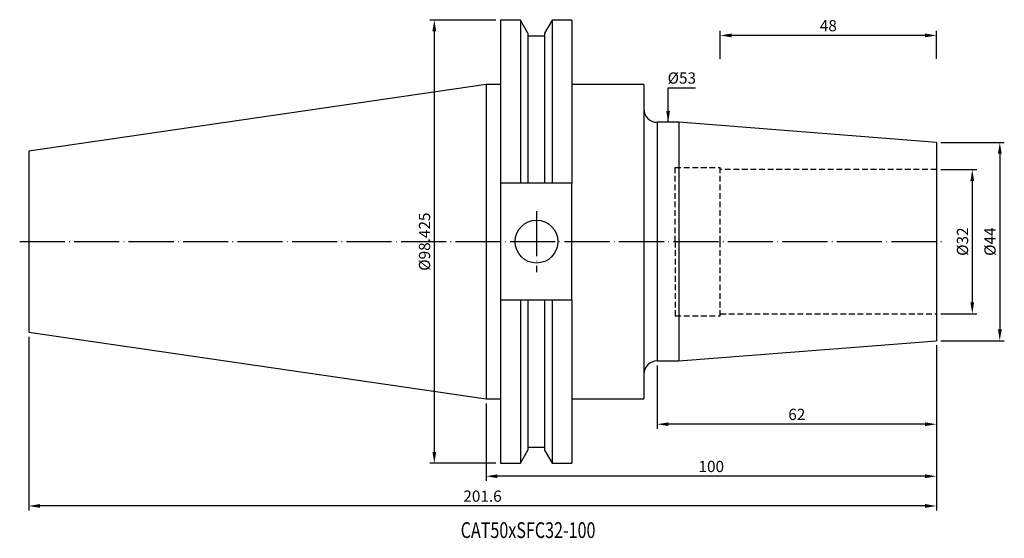
# Model space of a CAD drawing. Units: millimetres. Extents: x 38 to 257, y 30 to 145.
import ezdxf

# ---------------------------------------------------------------- set-up
doc = ezdxf.new("R2010")
doc.units = ezdxf.units.MM
doc.header["$PDSIZE"] = -1
doc.linetypes.add('CENTERJ', pattern=[12, 10, -1, 0, -1])
doc.linetypes.add('HIDDEN', pattern=[1.905, 1.27, -0.635])
doc.layers.get('DEFPOINTS').update_dxf_attribs({"lineweight": 18})
for name, color, linetype, lineweight in [('圖層2', 2, 'Continuous', 35), ('圖層3', 3, 'HIDDEN', 30), ('圖層5', 6, 'CENTERJ', 18)]:
    doc.layers.add(name, color=color, linetype=linetype, lineweight=lineweight)
doc.styles.add('CNS', font='romans.shx', dxfattribs={"width": 0.75, "bigfont": 'chineset.shx'})
doc.dimstyles.new('ISO-25', dxfattribs={"dimtxt": 2.5, "dimasz": 2.5, "dimexe": 1.25, "dimexo": 0.625, "dimtad": 1, "dimtxsty": 'Standard', "dimcen": 2.5, "dimadec": 0, "dimazin": 0, "dimtfac": 1, "dimtmove": 0, "dimatfit": 3, "dimfxl": 1, "dimarcsym": 0})

# ---------------------------------------------------------------- blocks, each defined once
blk = doc.blocks.new('*D11')
at = {"color": 4, "lineweight": -2, "transparency": 16777216}
for p, q in [((242.48, 112.02), (250.45, 112.02)), ((249.45, 109.52), (249.45, 82.52)), ((242.48, 80.02), (250.45, 80.02))]:
    blk.add_line(p, q, dxfattribs=at)
at = {"color": 4, "lineweight": -3, "transparency": 16777216}
for points in [[(249.03, 109.52), (249.86, 109.52), (249.45, 112.02)], [(249.03, 82.52), (249.86, 82.52), (249.45, 80.02)]]:
    blk.add_solid(points, dxfattribs=at)
at = {"layer": 'DEFPOINTS', "color": 0, "lineweight": -3, "transparency": 16777216}
for p in [(241.48, 112.02), (241.48, 80.02), (249.45, 80.02)]:
    blk.add_point(p, dxfattribs=at)
at = {"color": 3, "lineweight": -3, "transparency": 16777216, "insert": (247.6, 96.02), "char_height": 2.5, "attachment_point": 5, "rotation": 90, "style": 'CNS'}
blk.add_mtext('%%C32', dxfattribs=at)
blk = doc.blocks.new('*D12')
at = {"color": 4, "lineweight": -2, "transparency": 16777216}
for p, q in [((242.48, 118.02), (256.56, 118.02)), ((255.56, 115.52), (255.56, 76.52)), ((242.48, 74.02), (256.56, 74.02))]:
    blk.add_line(p, q, dxfattribs=at)
at = {"color": 4, "lineweight": -3, "transparency": 16777216}
for points in [[(255.15, 115.52), (255.98, 115.52), (255.56, 118.02)], [(255.15, 76.52), (255.98, 76.52), (255.56, 74.02)]]:
    blk.add_solid(points, dxfattribs=at)
at = {"layer": 'DEFPOINTS', "color": 0, "lineweight": -3, "transparency": 16777216}
for p in [(241.48, 118.02), (241.48, 74.02), (255.56, 74.02)]:
    blk.add_point(p, dxfattribs=at)
at = {"color": 3, "lineweight": -3, "transparency": 16777216, "insert": (253.71, 96.02), "char_height": 2.5, "attachment_point": 5, "rotation": 90, "style": 'CNS'}
blk.add_mtext('%%C44', dxfattribs=at)
blk = doc.blocks.new('*D13')
at = {"layer": 'DEFPOINTS', "color": 0, "lineweight": -3, "transparency": 16777216}
for p in [(184.31, 122.52), (183.09, 69.52), (184.31, 69.52)]:
    blk.add_point(p, dxfattribs=at)
at = {"color": 3, "lineweight": -3, "transparency": 16777216, "insert": (184.94, 132.03), "char_height": 2.5, "attachment_point": 5, "rotation": 0.1, "style": 'CNS'}
blk.add_mtext('%%C53', dxfattribs=at)
blk = doc.blocks.new('*D14')
at = {"color": 4, "lineweight": -2, "transparency": 16777216}
for p, q in [((241.48, 73.02), (241.48, 54.48)), ((179.48, 68.52), (179.48, 54.48)), ((238.98, 55.48), (181.98, 55.48))]:
    blk.add_line(p, q, dxfattribs=at)
at = {"color": 4, "lineweight": -3, "transparency": 16777216}
for points in [[(181.98, 55.89), (181.98, 55.06), (179.48, 55.48)], [(238.98, 55.89), (238.98, 55.06), (241.48, 55.48)]]:
    blk.add_solid(points, dxfattribs=at)
at = {"layer": 'DEFPOINTS', "color": 0, "lineweight": -3, "transparency": 16777216}
for p in [(241.48, 74.02), (179.48, 69.52), (179.48, 55.48)]:
    blk.add_point(p, dxfattribs=at)
at = {"color": 3, "lineweight": -3, "transparency": 16777216, "insert": (210.48, 57.33), "char_height": 2.5, "attachment_point": 5, "style": 'CNS'}
blk.add_mtext('62', dxfattribs=at)
blk = doc.blocks.new('*D15')
at = {"color": 4, "lineweight": -2, "transparency": 16777216}
for p, q in [((241.48, 73.02), (241.48, 42.92)), ((141.48, 60.09), (141.48, 42.92)), ((238.98, 43.92), (143.98, 43.92))]:
    blk.add_line(p, q, dxfattribs=at)
at = {"color": 4, "lineweight": -3, "transparency": 16777216}
for points in [[(143.98, 44.34), (143.98, 43.51), (141.48, 43.92)], [(238.98, 44.34), (238.98, 43.51), (241.48, 43.92)]]:
    blk.add_solid(points, dxfattribs=at)
at = {"layer": 'DEFPOINTS', "color": 0, "lineweight": -3, "transparency": 16777216}
for p in [(241.48, 74.02), (141.48, 61.09), (141.48, 43.92)]:
    blk.add_point(p, dxfattribs=at)
at = {"color": 3, "lineweight": -3, "transparency": 16777216, "insert": (191.48, 45.77), "char_height": 2.5, "attachment_point": 5, "style": 'CNS'}
blk.add_mtext('100', dxfattribs=at)
blk = doc.blocks.new('*D16')
at = {"color": 4, "lineweight": -2, "transparency": 16777216}
for p, q in [((39.88, 74.91), (39.88, 36.33)), ((241.48, 73.02), (241.48, 36.33)), ((238.98, 37.33), (42.38, 37.33))]:
    blk.add_line(p, q, dxfattribs=at)
at = {"color": 4, "lineweight": -3, "transparency": 16777216}
for points in [[(42.38, 37.75), (42.38, 36.92), (39.88, 37.33)], [(238.98, 37.75), (238.98, 36.92), (241.48, 37.33)]]:
    blk.add_solid(points, dxfattribs=at)
at = {"layer": 'DEFPOINTS', "color": 0, "lineweight": -3, "transparency": 16777216}
for p in [(39.88, 75.91), (241.48, 74.02), (39.88, 37.33)]:
    blk.add_point(p, dxfattribs=at)
at = {"color": 3, "lineweight": -3, "transparency": 16777216, "insert": (140.68, 39.18), "char_height": 2.5, "attachment_point": 5, "style": 'CNS'}
blk.add_mtext('201.6', dxfattribs=at)
blk = doc.blocks.new('*D17')
at = {"color": 4, "lineweight": -2, "transparency": 16777216}
for p, q in [((143.66, 145.23), (128.97, 145.23)), ((129.97, 142.73), (129.97, 49.31)), ((143.66, 46.81), (128.97, 46.81))]:
    blk.add_line(p, q, dxfattribs=at)
at = {"color": 4, "lineweight": -3, "transparency": 16777216}
for points in [[(129.55, 142.73), (130.39, 142.73), (129.97, 145.23)], [(129.55, 49.31), (130.39, 49.31), (129.97, 46.81)]]:
    blk.add_solid(points, dxfattribs=at)
at = {"layer": 'DEFPOINTS', "color": 0, "lineweight": -3, "transparency": 16777216}
for p in [(144.66, 145.23), (129.97, 46.81), (144.66, 46.81)]:
    blk.add_point(p, dxfattribs=at)
at = {"color": 3, "lineweight": -3, "transparency": 16777216, "insert": (128.12, 96.02), "char_height": 2.5, "attachment_point": 5, "rotation": 90, "style": 'CNS'}
blk.add_mtext('%%C98.425', dxfattribs=at)
blk = doc.blocks.new('*D18')
at = {"color": 4, "lineweight": -2, "transparency": 16777216}
for p, q in [((193.48, 136.63), (193.48, 142.81)), ((241.48, 136.63), (241.48, 142.81)), ((238.98, 141.81), (195.98, 141.81))]:
    blk.add_line(p, q, dxfattribs=at)
at = {"color": 4, "lineweight": -3, "transparency": 16777216}
for points in [[(195.98, 142.23), (195.98, 141.4), (193.48, 141.81)], [(238.98, 142.23), (238.98, 141.4), (241.48, 141.81)]]:
    blk.add_solid(points, dxfattribs=at)
at = {"layer": 'DEFPOINTS', "color": 0, "lineweight": -3, "transparency": 16777216}
for p in [(193.48, 141.81), (193.48, 135.63), (241.48, 135.63)]:
    blk.add_point(p, dxfattribs=at)
at = {"color": 3, "lineweight": -3, "transparency": 16777216, "insert": (217.48, 143.66), "char_height": 2.5, "attachment_point": 5, "style": 'CNS'}
blk.add_mtext('48', dxfattribs=at)

msp = doc.modelspace()

# ---------------------------------------------------------------- linework, layer by layer
at = {"layer": '圖層2', "lineweight": -3}
for p, q in [((149.0888, 145.2307), (144.66, 145.2307)), ((144.66, 145.2307), (144.66, 108.9722)), ((150.7575, 142.3405), (149.0888, 145.2307)), ((149.0888, 145.2307), (149.0888, 108.9722)), ((156.1412, 145.2307), (154.4725, 142.3405)), ((160.535, 145.2307), (156.1412, 145.2307)), ((156.1412, 145.2307), (156.1412, 108.9722)), ((160.535, 145.2307), (160.535, 108.9722)), ((150.7575, 142.3405), (150.7575, 108.9722)), ((154.4725, 142.3405), (154.4725, 108.9722)), ((154.4725, 141.6622), (150.7575, 141.6622)), ((141.485, 130.9432), (39.885, 116.1264)), ((144.66, 130.9432), (141.485, 130.9432)), ((141.485, 130.9432), (141.485, 61.0932)), ((176.485, 130.9432), (160.535, 130.9432)), ((176.485, 130.9432), (176.485, 61.0932)), ((184.3071, 122.5182), (179.485, 122.5182)), ((179.485, 122.5182), (179.485, 69.5182)), ((241.485, 118.0182), (184.3071, 122.5182)), ((184.3071, 122.5182), (184.3071, 69.5182)), ((39.885, 116.1264), (39.885, 75.91)), ((241.485, 118.0182), (241.485, 74.0182)), ((149.0888, 108.9722), (144.66, 108.9722)), ((144.66, 108.9722), (144.66, 83.0642)), ((154.4725, 108.9722), (150.7575, 108.9722)), ((160.535, 108.9722), (156.1412, 108.9722)), ((160.535, 83.0642), (160.535, 108.9722)), ((144.66, 83.0642), (149.0888, 83.0642)), ((144.66, 83.0642), (144.66, 46.8057)), ((149.0888, 83.0642), (149.0888, 46.8057)), ((150.7575, 83.0642), (150.7575, 49.6959)), ((150.7575, 83.0642), (154.4725, 83.0642)), ((154.4725, 83.0642), (154.4725, 49.6959)), ((156.1412, 83.0642), (156.1412, 46.8057)), ((156.1412, 83.0642), (160.535, 83.0642)), ((160.535, 83.0642), (160.535, 46.8057)), ((39.885, 75.91), (141.485, 61.0932)), ((184.3071, 69.5182), (241.485, 74.0182)), ((179.485, 69.5182), (184.3071, 69.5182)), ((141.485, 61.0932), (144.66, 61.0932)), ((160.535, 61.0932), (176.485, 61.0932)), ((150.7575, 50.3742), (154.4725, 50.3742)), ((149.0888, 46.8057), (150.7575, 49.6959)), ((154.4725, 49.6959), (156.1412, 46.8057)), ((144.66, 46.8057), (149.0888, 46.8057)), ((156.1412, 46.8057), (160.535, 46.8057))]:
    msp.add_line(p, q, dxfattribs=at)
msp.add_circle((152.665, 96.0182), 4.7625, dxfattribs=at)
for centre, start, end in [((179.485, 125.5182), 180, 270), ((179.485, 66.5182), 90, 180)]:
    msp.add_arc(centre, 3, start, end, dxfattribs=at)
for points in [[(150.7575, 108.9722), (150.2023, 108.9722), (149.646, 108.9722), (149.0888, 108.9722)], [(156.1412, 108.9722), (155.5839, 108.9722), (155.0277, 108.9722), (154.4725, 108.9722)], [(149.0888, 83.0642), (149.646, 83.0642), (150.2023, 83.0642), (150.7575, 83.0642)], [(154.4725, 83.0642), (155.0277, 83.0642), (155.5839, 83.0642), (156.1412, 83.0642)]]:
    msp.add_open_spline(points, degree=3, dxfattribs=at)
at = {"layer": '圖層3', "lineweight": -3}
for p, q in [((183.485, 112.5182), (193.485, 112.5182)), ((183.485, 96.0182), (183.485, 112.5182)), ((193.485, 96.0182), (193.485, 112.5182)), ((241.485, 112.0182), (193.485, 112.0182)), ((183.485, 96.0182), (183.485, 79.5182)), ((193.485, 79.5182), (193.485, 96.0182)), ((183.485, 79.5182), (193.485, 79.5182)), ((193.485, 80.0182), (241.485, 80.0182))]:
    msp.add_line(p, q, dxfattribs=at)
at = {"layer": '圖層5', "lineweight": -3}
for p, q in [((152.665, 102.7807), (152.665, 89.2557)), ((37.885, 96.0182), (243.485, 96.0182))]:
    msp.add_line(p, q, dxfattribs=at)

# ---------------------------------------------------------------- texts
at = {"layer": '圖層2', "lineweight": -3, "style": 'CNS', "width": 0.75}
msp.add_text('CAT50xSFC32-100', height=3.5, dxfattribs=at).set_placement((135.8188, 30.205))

# ---------------------------------------------------------------- dimensions: what is measured, and where the dimension line sits
at = {"lineweight": -3}
for base, p1, p2, picture, middle in [((129.9712, 46.8057), (144.66, 145.2307), (144.66, 46.8057), '*D17', (128.1212, 96.0182)), ((255.5639, 74.0182), (241.485, 118.0182), (241.485, 74.0182), '*D12', (253.7139, 96.0182)), ((249.4458, 80.0182), (241.485, 112.0182), (241.485, 80.0182), '*D11', (247.5958, 96.0182))]:
    dim = msp.add_linear_dim(base=base, p1=p1, p2=p2, angle=90, text='%%C<>', dimstyle='ISO-25', override={"dimexe": 1, "dimexo": 1, "dimgap": 0.6, "dimdec": 3, "dimdsep": 46, "dimtxsty": 'CNS', "dimclrd": 4, "dimclre": 4, "dimclrt": 3, "dimadec": 2, "dimtdec": 3, "dimtzin": 0}, dxfattribs=at)
    dim.commit()
    dim.dimension.update_dxf_attribs({"geometry": picture, "text_midpoint": middle})
for base, p1, p2, picture, middle in [((193.485, 141.8143), (241.485, 135.6269), (193.485, 135.6269), '*D18', (217.485, 143.6643)), ((39.885, 37.3337), (241.485, 74.0182), (39.885, 75.91), '*D16', (140.685, 39.1837)), ((141.485, 43.9231), (241.485, 74.0182), (141.485, 61.0932), '*D15', (191.485, 45.7731)), ((179.485, 55.476), (241.485, 74.0182), (179.485, 69.5182), '*D14', (210.485, 57.326))]:
    dim = msp.add_linear_dim(base=base, p1=p1, p2=p2, dimstyle='ISO-25', override={"dimexe": 1, "dimexo": 1, "dimgap": 0.6, "dimdec": 3, "dimdsep": 46, "dimtxsty": 'CNS', "dimclrd": 4, "dimclre": 4, "dimclrt": 3, "dimadec": 2, "dimtdec": 3, "dimtzin": 0}, dxfattribs=at)
    dim.commit()
    dim.dimension.update_dxf_attribs({"geometry": picture, "text_midpoint": middle})
dim = msp.add_linear_dim(base=(183.089, 69.5182), p1=(184.3071, 122.5182), p2=(184.3071, 69.5182), angle=90, text='%%C<>', dimstyle='ISO-25', override={"dimexe": 1, "dimexo": 1, "dimgap": 0.6, "dimdec": 3, "dimdsep": 46, "dimtxsty": 'CNS', "dimse1": 1, "dimse2": 1, "dimsd1": 1, "dimsd2": 1, "dimclrd": 4, "dimclre": 4, "dimclrt": 3, "dimadec": 2, "dimtdec": 3, "dimtzin": 0}, dxfattribs=at)
dim.commit()
dim.dimension.update_dxf_attribs({"geometry": '*D13', "text_midpoint": (184.939, 132.0267), "dimtype": 160, "text_rotation": 0.1})

# ---------------------------------------------------------------- leaders
msp.add_leader([(181.896, 122.5182), (181.896, 130.1575), (187.9979, 130.1575)], dimstyle='ISO-25', override={"dimexe": 1, "dimexo": 1, "dimgap": 0.6, "dimtad": 0, "dimdec": 3, "dimdsep": 46, "dimtxsty": 'CNS', "dimclrd": 4, "dimclre": 4, "dimclrt": 3, "dimadec": 2, "dimtdec": 3, "dimtzin": 0}, dxfattribs=at)

doc.saveas('drawing.dxf')
